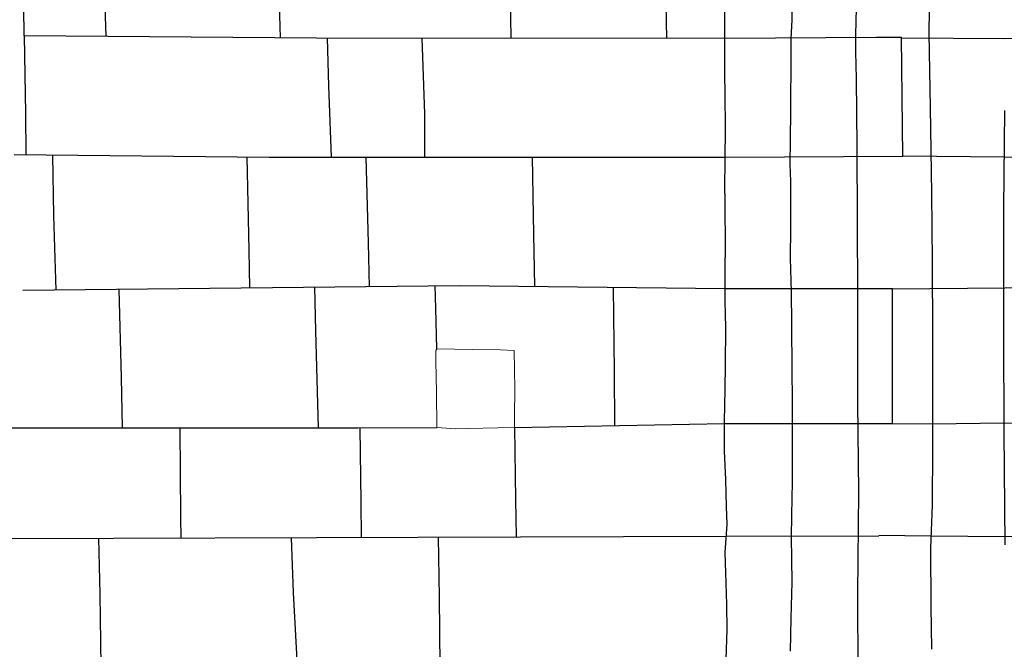
# Model space of a CAD drawing. Extents: x 2179.9 to 2222, y 10 to 39.8.
# Drawn here: x 2196.1 to 2197.7, y 26.2 to 27.3 of the extents above; entities that cross this region are included whole.
import ezdxf

# ---------------------------------------------------------------- set-up
doc = ezdxf.new("R2010")
doc.units = 0
doc.header["$LTSCALE"] = 50
for name, color, linetype in [('ASHLAR', 3, 'Continuous'), ('DAMAGE', 9, 'Continuous'), ('MAJOR', 1, 'Continuous')]:
    doc.layers.add(name, color=color, linetype=linetype)
doc.layers.add('put_log_bottom', color=6, linetype='Continuous', lineweight=0)
doc.layers.add('put_log_top', color=4, linetype='Continuous', lineweight=0)

msp = doc.modelspace()

# ---------------------------------------------------------------- linework, layer by layer
at = {"layer": 'ASHLAR', "linetype": 'Continuous', "extrusion": (0.9973669992087826, 0.02783926684703321, 0.06696300553804319), "elevation": 1858.098803295005, "flags": 128}
msp.add_lwpolyline([(-33.84975215416461, -5110.171679158527), (-33.98621445993859, -5110.168106746285), (-34.05528030871203, -5110.171742888686)], dxfattribs=at)
at = {"layer": 'ASHLAR', "linetype": 'Continuous', "extrusion": (0.9918010836062382, 0.02499012355612762, 0.125323997231741), "elevation": 1555.784954734661, "flags": 128}
msp.add_lwpolyline([(-28.10428443208741, -5210.332944734886), (-27.9703260932781, -5210.331943182064), (-27.89938044595899, -5210.333179019352)], dxfattribs=at)
at = {"layer": 'ASHLAR', "linetype": 'Continuous', "extrusion": (0.9998313838295774, 0.01613721386640187, 0.008763232169855008), "elevation": 2153.376167704699, "flags": 128}
msp.add_lwpolyline([(-8.022626962196888, -4993.337798305518), (-8.155509573505004, -4993.334545311504), (-8.225816901107951, -4993.339356625821)], dxfattribs=at)
at = {"layer": 'ASHLAR', "linetype": 'Continuous', "extrusion": (0.9928505961661265, 0.01678252416194558, 0.1181780037710959), "elevation": 1594.058824791124, "flags": 128}
msp.add_lwpolyline([(-9.907293215176015, -5199.09321012593), (-9.761384457145454, -5199.090832151112), (-9.703815185388521, -5199.09189812591)], dxfattribs=at)
at = {"layer": 'ASHLAR', "linetype": 'Continuous', "extrusion": (0.9968918664750983, 0.01670201262687068, 0.07699122891606977), "elevation": 1806.731541711153, "flags": 128}
msp.add_lwpolyline([(-9.556963363401987, -5128.603729711299), (-9.687843360847925, -5128.603240178494), (-9.756731779421827, -5128.599072179708)], dxfattribs=at)
at = {"layer": 'ASHLAR', "linetype": 'Continuous', "extrusion": (-0.234882389428839, 0.002065077583694492, 0.9720216039732722), "elevation": -5350.988135337732, "flags": 128}
msp.add_lwpolyline([(-46.34157574064524, 966.4105587772845), (-46.46144592102159, 966.4047506251231), (-46.54165585998555, 966.4014727545391)], dxfattribs=at)
at = {"layer": 'ASHLAR', "linetype": 'Continuous', "extrusion": (-0.7324836220423828, -0.01175734403386221, 0.6806831188599739), "elevation": -4995.308416756031, "flags": 128}
msp.add_lwpolyline([(8.028707193757839, -2148.651466259173), (8.155782254941805, -2148.648317023382), (8.22888899760294, -2148.64947217112)], dxfattribs=at)
at = {"layer": 'ASHLAR', "linetype": 'Continuous', "extrusion": (-0.04953891876127404, -0.003752708192864764, 0.9987651439198222), "elevation": -5077.026423255867, "flags": 128}
msp.add_lwpolyline([(139.1572013232349, 1942.049810983259), (139.0319187982251, 1942.055804384046), (138.9297605470978, 1942.061659588043)], dxfattribs=at)
at = {"layer": 'ASHLAR', "linetype": 'Continuous', "extrusion": (-0.9932811991592257, -0.02170708361624752, 0.1136717287529662), "elevation": -2747.716809322563, "flags": 128}
msp.add_lwpolyline([(20.96467628299996, -4692.350236287485), (21.1219922654661, -4692.351519579986), (21.18553460223095, -4692.351041467989)], dxfattribs=at)
at = {"layer": 'ASHLAR', "linetype": 'Continuous', "extrusion": (0.997436383369365, 0.0251936762854087, 0.06697715883991599), "elevation": 1858.54062342455, "flags": 128}
msp.add_lwpolyline([(-28.4440147812151, -5110.229560583713), (-28.58818098578749, -5110.22831748195), (-28.66222565473517, -5110.229585229852)], dxfattribs=at)
at = {"layer": 'ASHLAR', "linetype": 'Continuous', "extrusion": (-0.7037286664149869, -0.01322055167438895, 0.7103458179501086), "elevation": -5079.858853282658, "flags": 128}
msp.add_lwpolyline([(14.23926864927005, -1940.490807684272), (14.36911344889267, -1940.490336894836), (14.45709476434752, -1940.490658030326)], dxfattribs=at)
at = {"layer": 'ASHLAR', "linetype": 'Continuous', "extrusion": (0.80652770922507, 0.01410538304917361, 0.5910279963091403), "elevation": -1168.230625055613, "flags": 128}
msp.add_lwpolyline([(-11.60005474984497, -5310.620320983685), (-11.74859919378589, -5310.622654450165), (-11.83314314044506, -5310.622745867327)], dxfattribs=at)
at = {"layer": 'ASHLAR', "linetype": 'Continuous', "extrusion": (-0.9900920994890129, -0.02659533504201108, 0.1378779267447909), "elevation": -2861.360301257675, "flags": 128}
msp.add_lwpolyline([(32.41631991973128, -4623.919377075731), (32.25290332678713, -4623.921028171263), (32.1796428470489, -4623.918306066786)], dxfattribs=at)
at = {"layer": 'ASHLAR', "linetype": 'Continuous', "extrusion": (0.9810810712084465, 0.02202467147481659, 0.1923404418288412), "elevation": 1199.045988703408, "flags": 128}
msp.add_lwpolyline([(-22.60215093498465, -5303.935587334377), (-22.53402018145693, -5303.935241144041), (-22.49648475735765, -5303.933650624323)], dxfattribs=at)
at = {"layer": 'ASHLAR', "linetype": 'Continuous', "extrusion": (0.9984676586211639, 0.009436130528450534, 0.05452792062990536), "elevation": 1922.719543854606, "flags": 128}
msp.add_lwpolyline([(6.047505043306771, -5086.687421585155), (5.906058107171962, -5086.685843622446), (5.81494150279644, -5086.687690483021)], dxfattribs=at)
at = {"layer": 'ASHLAR', "extrusion": (0.3500830868839995, -0.0004581821316700964, 0.9367185395554549), "const_width": 1e-05, "elevation": -3890.698049480904, "flags": 128}
msp.add_lwpolyline([(29.68063673363998, -3798.121105864416), (29.68063673363998, -3798.481546300432)], dxfattribs=at)
at = {"layer": 'ASHLAR', "linetype": 'Continuous', "extrusion": (-0.001090137834692421, 0.7902532747795232, 0.6127793838729733), "elevation": -3029.52708944161, "flags": 128}
msp.add_lwpolyline([(-2196.079549714467, -3945.370587438724), (-2196.674802188735, -3945.369272213996), (-2196.807914389992, -3945.369712787917)], dxfattribs=at)
at = {"layer": 'ASHLAR', "linetype": 'Continuous', "extrusion": (0.9414681068368086, 0.01173298477856701, 0.3368978196386876), "elevation": 392.8036508692251, "flags": 128}
msp.add_lwpolyline([(-0.8030062742990935, -5423.673122697217), (-0.9242658434606454, -5423.673767384156), (-0.9872433791284401, -5423.674755738152)], dxfattribs=at)
at = {"layer": 'ASHLAR', "linetype": 'Continuous', "extrusion": (0.0189435746120029, -0.9996889263603755, 0.01622317765911442), "elevation": -65.64880338354278, "flags": 128}
msp.add_lwpolyline([(2197.013114935606, -4973.866638022058), (2197.366630463686, -4973.868663596802), (2197.649746614167, -4974.200150517252)], dxfattribs=at)
at = {"layer": 'ASHLAR', "linetype": 'Continuous', "extrusion": (0.9734473182493019, 0.008257985972217502, 0.2287621565314621), "elevation": 1000.314874471442, "flags": 128}
msp.add_lwpolyline([(7.942839471654196, -5344.843115606568), (7.792699445395513, -5344.842715935045), (7.757246013157413, -5344.845157190075)], dxfattribs=at)
at = {"layer": 'ASHLAR', "linetype": 'Continuous', "extrusion": (-0.9998392678150173, -0.01193101271552791, 0.01338243142005053), "elevation": -2263.175418437549, "flags": 128}
msp.add_lwpolyline([(-0.362802413466909, -4944.431683855474), (-0.2374539822860413, -4944.431332491159), (-0.1780851225384588, -4944.433569237111)], dxfattribs=at)
at = {"layer": 'ASHLAR', "linetype": 'Continuous', "extrusion": (0.003469437188461533, -0.9999938619659136, 0.0004889131752317792), "elevation": -21.20143597212239, "flags": 128}
msp.add_lwpolyline([(2196.136669113981, -4974.269015383921), (2196.819453084433, -4974.267626046759), (2197.338735770178, -4974.271474469988), (2197.595510608173, -4974.602967389921)], dxfattribs=at)
at = {"layer": 'ASHLAR', "linetype": 'Continuous', "extrusion": (0.9915278972641484, 0.02051033269052184, 0.1282643956827487), "elevation": 1540.115858325055, "flags": 128}
msp.add_lwpolyline([(-19.25188083683284, -5214.89205666257), (-19.13048867385483, -5214.897698552665), (-19.03647377716305, -5214.895511894801)], dxfattribs=at)
at = {"layer": 'ASHLAR', "linetype": 'Continuous', "extrusion": (-0.6723889403654159, -0.03118113847553604, 0.7395409721426142), "elevation": -5156.426607065378, "flags": 128}
msp.add_lwpolyline([(75.60628885888835, -1724.660777281739), (75.48206002053938, -1724.66180886984), (75.38988135742508, -1724.66078543986)], dxfattribs=at)
at = {"layer": 'ASHLAR', "linetype": 'Continuous', "extrusion": (0.7800237584441704, 0.004606407335392585, 0.6257329440536841), "elevation": -1398.910488562746, "flags": 128}
msp.add_lwpolyline([(13.20086700012248, -5254.793761973269), (13.31664566874307, -5254.792808719532), (13.41771569834689, -5254.79097162276)], dxfattribs=at)
at = {"layer": 'ASHLAR', "linetype": 'Continuous'}
for points in [[(2197.513684093816, 27.23248698795462, -4974.615980629173), (2197.257924946416, 27.23064369119937, -4974.277644110532), (2196.570503780715, 27.23113693564736, -4974.276581850735), (2196.078171862223, 27.23497920858318, -4974.278373266735), (2196.077561161957, 27.28262294274634, -4974.2761758182), (2195.898154156809, 27.28344916482232, -4974.27620762705)], [(2196.061511684409, 27.03543401586991, -4974.273723394757), (2196.490621438858, 27.0310398851316, -4974.273858037035), (2197.258691980856, 27.03055740380328, -4974.2783649098), (2197.55768586657, 27.03234729958471, -4974.609930388032), (2197.555473165661, 27.2320421100341, -4974.613663126409), (2197.513684093815, 27.23248698795462, -4974.615980629173)], [(2197.555474521413, 27.23191975431805, -4974.613660839309), (2197.729257651386, 27.23054563288783, -4974.716695449314), (2198.296898691352, 27.23454204032641, -4974.727281343658), (2198.54089726036, 27.23633403198734, -4974.736481436195), (2199.15067578845, 27.23146461145677, -4975.46845175958)], [(2199.149494561167, 27.02916355491222, -4975.473926043782), (2198.541623429055, 27.02979535737635, -4974.73694566441), (2197.728130565923, 27.0307634833209, -4974.717533777591), (2197.55768586657, 27.03234729958471, -4974.609930388032)], [(2197.540558335088, 26.58235514738311, -4974.610556058832), (2197.540174334275, 26.80891389768691, -4974.606804370022), (2197.258730621949, 26.80924152137055, -4974.279822037356), (2196.811374778913, 26.81444397344474, -4974.274986437653), (2196.076301354542, 26.8064789704718, -4974.274278860234)], [(2197.540174334275, 26.8089138976869, -4974.606804370022), (2197.855580398281, 26.81189647060866, -4974.725964965723), (2198.540465192574, 26.81217974511428, -4974.739416507743), (2199.134614695233, 26.81720617116051, -4975.467867759809)], [(2197.540427291839, 26.58235515333815, -4974.610402674532), (2197.607742585202, 26.58190154515351, -4974.606331017172), (2197.727655989414, 26.58363661689704, -4974.72054673676), (2198.104483965036, 26.57957103561894, -4974.724049997007), (2198.532231992853, 26.58356701871294, -4974.734428804401), (2198.536634207479, 26.58348794639279, -4974.738961017712), (2199.146365414327, 26.58356023010927, -4975.476585590494)], [(2199.143332311558, 26.39276765701672, -4975.475441749685), (2198.539146580626, 26.39783060208294, -4974.736049164131), (2197.729327591585, 26.39187826595034, -4974.723006804554), (2197.60508150031, 26.39264363877459, -4974.608337235381), (2197.517165177645, 26.39367957430526, -4974.612738539231)]]:
    msp.add_polyline3d(points, dxfattribs=at)
at = {"layer": 'DAMAGE', "linetype": 'Continuous'}
msp.add_polyline3d([(2197.260175135508, 26.18590235298611, -4974.284204796949), (2197.261863947136, 26.23505468791038, -4974.282811270479), (2197.261201803845, 26.27756594174265, -4974.282598560529), (2197.260490307244, 26.31362370356169, -4974.282418444134), (2197.258489474131, 26.36516522224998, -4974.281673272411), (2197.261770325276, 26.4130976805492, -4974.280935602651), (2197.261010139842, 26.44262197827847, -4974.280788481136), (2197.259477907381, 26.48846101543839, -4974.280234307896), (2197.257400617933, 26.53568908225103, -4974.279347776524), (2197.257390271504, 26.58650765289767, -4974.279091921816), (2197.258578492671, 26.63949824436467, -4974.28029180364), (2197.259294063357, 26.68179777886088, -4974.28073030722), (2197.259689574404, 26.74349285328415, -4974.280092403163), (2197.258733288758, 26.7887127758357, -4974.280519579802), (2197.258723764711, 26.86202763002302, -4974.278028427936)], dxfattribs=at)
at = {"layer": 'MAJOR', "linetype": 'Continuous'}
msp.add_line((2197.257949772031, 26.96981749749262, -4974.277813726212), (2197.258723773918, 26.86195675289952, -4974.278030836257), dxfattribs=at)
for points in [[(2197.604122062298, 27.4456566608685, -4974.600796028313), (2197.601352892649, 27.23923866936467, -4974.602657117221), (2197.603587615994, 27.11451431242883, -4974.602627669162), (2197.605922772932, 26.96984909637318, -4974.601555793259), (2197.607420105798, 26.85497223870037, -4974.602620880692), (2197.607802217798, 26.7312056040177, -4974.604549145237), (2197.607812159957, 26.63534996123103, -4974.605684696797), (2197.607691682667, 26.54279741976726, -4974.606803880444), (2197.606891943486, 26.44524307398551, -4974.607949620812), (2197.604410944965, 26.3731617611182, -4974.608480800794), (2197.60493815517, 26.2747739706107, -4974.609301591579), (2197.606241464314, 26.20237330288283, -4974.61113259603)], [(2197.368732753438, 26.19914407540103, -4974.380700103021), (2197.369926046135, 26.25494239744409, -4974.380579975978), (2197.37130458936, 26.31547564884757, -4974.380762099313), (2197.370775744917, 26.35433725569201, -4974.380567496342), (2197.370159450508, 26.39133043624402, -4974.380382477713), (2197.371086807903, 26.42843975647514, -4974.380193755858), (2197.371860671214, 26.48402262638368, -4974.379912328273), (2197.372003800861, 26.5321288606701, -4974.3801595184), (2197.372087631491, 26.57834431437341, -4974.380906046606), (2197.37211499827, 26.62238016137582, -4974.380357801903), (2197.371590684738, 26.67196788907844, -4974.379945950211), (2197.371015231385, 26.7502009405552, -4974.380859064463), (2197.370129443225, 26.80381719395338, -4974.381896753216), (2197.368870456658, 26.86068155997183, -4974.382265910652), (2197.36937776172, 26.91116564082105, -4974.382010694379), (2197.369349697999, 26.99002512388613, -4974.381776919884), (2197.3678735272, 27.018915019318, -4974.383429998578), (2197.368519750742, 27.05941119673783, -4974.384204187669), (2197.369237615978, 27.10934029539838, -4974.383951340405), (2197.369483580352, 27.2014271700749, -4974.383160713289), (2197.369472810295, 27.22975386201037, -4974.38334457323), (2197.371656943501, 27.26208203723363, -4974.382850920546), (2197.371088895674, 27.33835430041581, -4974.38181510036)], [(2197.479227379582, 27.28165623726182, -4974.546762827804), (2197.478113864252, 27.23655548682343, -4974.54617599981), (2197.478249456916, 27.20784310017723, -4974.546320295076), (2197.479218529571, 27.16332802345393, -4974.546216009016), (2197.480147889338, 27.0481106154712, -4974.546304562452), (2197.480748092246, 26.92288264839922, -4974.548239744342), (2197.481325275274, 26.79823379355289, -4974.548050031966), (2197.481537452289, 26.61724610151585, -4974.547981494885), (2197.482846993713, 26.46754393379545, -4974.548079681154), (2197.481709989797, 26.29572724483887, -4974.547314762182), (2197.482044498985, 26.16193072898998, -4974.548803926104)], [(2197.728810990538, 27.10918771093374, -4974.717215473769), (2197.727386007951, 26.94494738757221, -4974.717882083108), (2197.727362735959, 26.73369584045027, -4974.718456100684), (2197.727685283836, 26.56864651815612, -4974.720755579911), (2197.729453480821, 26.37832829640308, -4974.72317936962)]]:
    msp.add_polyline3d(points, dxfattribs=at)
at = {"layer": 'MAJOR', "linetype": 'Continuous', "extrusion": (0.454599119040371, 0.005741528162416092, -0.8906776497825005)}
msp.add_arc((-0.6234332244301513, -295.8967359031442, 5429.505783914748), 8.38772665475373, 269.7101794425782, 271.3894715015061, dxfattribs=at)
at = {"layer": 'MAJOR', "linetype": 'Continuous', "extrusion": (0.9976878988454865, -0.01158350882955538, 0.06696774462734992)}
msp.add_arc((52.53684693616962, -5107.009368622949, 1858.749095675377), 3.216969377331201, 268.9379792409048, 270.9930181227203, dxfattribs=at)
at = {"layer": 'put_log_bottom', "linetype": 'Continuous'}
msp.add_polyline3d([(2196.903603141072, 26.7051043416046, -4974.274967493016), (2196.904217322244, 26.64016071874165, -4974.276599110121), (2196.904184337182, 26.59567914806915, -4974.276986377744), (2196.903938417154, 26.57570314160256, -4974.277087455353), (2196.875578788212, 26.5753742572617, -4974.27681993748), (2196.825824784579, 26.57382845409179, -4974.275948836626), (2196.804325192407, 26.57341624540402, -4974.276320810529), (2196.773344036667, 26.5756655574575, -4974.276045607181)], dxfattribs=at)
at = {"layer": 'put_log_top', "linetype": 'Continuous', "extrusion": (-0.01423593155170412, 0.005998002693810471, 0.9998806739889217), "elevation": -5004.7962823331, "flags": 128}
msp.add_lwpolyline([(2125.735996653359, 56.59546469124678), (2125.735039249752, 56.65429700213659), (2125.734212360894, 56.70723350096466), (2125.734168638393, 56.72504216638528), (2125.735584428485, 56.72816812954162), (2125.79504173132, 56.72693869898573), (2125.843183561664, 56.72636340727537), (2125.866257905587, 56.72490580380391)], dxfattribs=at)

doc.saveas('drawing.dxf')
